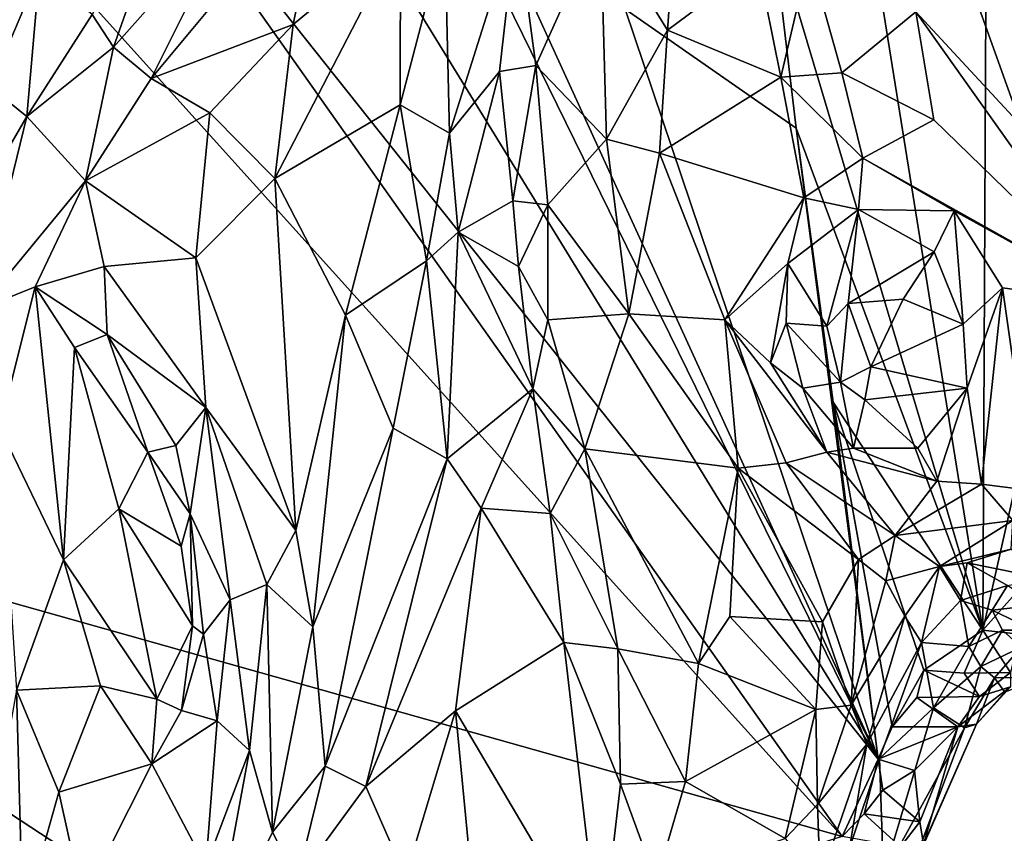
# Model space of a CAD drawing. Units: inches. Extents: x 3.6 to 11.36, y -3.42 to 2.9.
# Drawn here: x 5.17 to 5.86, y -2.79 to -2.22 of the extents above; entities that cross this region are included whole.
import ezdxf

# ---------------------------------------------------------------- set-up
doc = ezdxf.new("R2010")
doc.units = ezdxf.units.IN
doc.header["$MEASUREMENT"] = 0
doc.layers.add('Exported_from_Blender-4-0-0', color=7, linetype='Continuous')

msp = doc.modelspace()

# ---------------------------------------------------------------- linework, layer by layer
at = {"layer": 'Exported_from_Blender-4-0-0'}
for points in [[(5.77515, -2.73944, -0.03957), (5.32397, -2.00376, -0.03957), (5.40162, -1.97739, -0.03957)], [(5.40162, -1.97739, -0.03957), (5.46493, -2.06073, -0.03957), (5.77515, -2.73944, -0.03957)], [(5.77515, -2.73944, -0.03957), (5.19888, -2.01368, -0.03957), (5.32397, -2.00376, -0.03957)], [(5.19888, -2.01368, -0.03957), (5.74978, -2.79394, -0.03957), (5.08431, -2.05543, -0.03957)], [(5.19888, -2.01368, -0.03957), (5.77515, -2.73944, -0.03957), (5.74978, -2.79394, -0.03957)], [(5.08431, -2.05543, -0.03957), (5.74978, -2.79394, -0.03957), (4.76287, -2.51582, -0.03957)], [(5.77515, -2.73944, -0.03957), (5.46493, -2.06073, -0.03957), (5.59676, -2.21008, -0.03957)], [(5.75945, -2.08966, -0.03957), (5.85192, -2.05934, -0.03957), (5.84911, -2.64844, -0.03957)], [(5.84911, -2.64844, -0.03957), (5.85192, -2.05934, -0.03957), (5.91832, -2.34004, -0.03957)], [(5.97329, -2.14446, -0.03957), (5.91832, -2.34004, -0.03957), (5.85192, -2.05934, -0.03957)], [(5.22072, -2.21387, 0.47208), (5.2357, -2.23674, 0.49301), (5.29351, -2.07251, 0.49948)], [(5.29351, -2.07251, 0.49948), (5.2357, -2.23674, 0.49301), (5.32187, -2.13975, 0.54073)], [(5.75945, -2.08966, -0.03957), (5.84911, -2.64844, -0.03957), (5.70016, -2.14934, -0.03957)], [(5.36244, -2.22071, 0.58286), (5.38448, -2.11188, 0.57972), (5.26226, -2.25896, 0.51876)], [(5.38448, -2.11188, 0.57972), (5.32187, -2.13975, 0.54073), (5.26226, -2.25896, 0.51876)], [(5.43809, -2.1581, 0.6149), (5.38448, -2.11188, 0.57972), (5.36244, -2.22071, 0.58286)], [(5.32187, -2.13975, 0.54073), (5.2357, -2.23674, 0.49301), (5.26226, -2.25896, 0.51876)], [(5.63279, -2.14017, 0.64306), (5.5793, -2.14845, 0.64287), (5.62656, -2.22479, 0.64614)], [(5.69031, -2.17734, 0.63461), (5.63279, -2.14017, 0.64306), (5.62656, -2.22479, 0.64614)], [(5.80179, -2.21183, 0.5738), (5.87611, -2.29206, 0.53441), (5.82225, -2.14139, 0.53653)], [(5.82225, -2.14139, 0.53653), (5.87611, -2.29206, 0.53441), (5.88057, -2.18586, 0.49375)], [(5.46952, -2.15684, 0.61985), (5.47276, -2.2975, 0.62509), (5.51992, -2.14755, 0.61592)], [(5.51992, -2.14755, 0.61592), (5.47276, -2.2975, 0.62509), (5.50804, -2.25391, 0.61791)], [(5.5337, -2.24982, 0.61863), (5.51992, -2.14755, 0.61592), (5.50804, -2.25391, 0.61791)], [(5.51992, -2.14755, 0.61592), (5.5337, -2.24982, 0.61863), (5.5793, -2.14845, 0.64287)], [(5.5793, -2.14845, 0.64287), (5.5337, -2.24982, 0.61863), (5.58355, -2.30168, 0.63904)], [(5.5793, -2.14845, 0.64287), (5.58355, -2.30168, 0.63904), (5.62656, -2.22479, 0.64614)], [(5.70016, -2.14934, -0.03957), (5.71723, -2.29402, -0.03957), (5.59676, -2.21008, -0.03957)], [(5.71723, -2.29402, -0.03957), (5.70016, -2.14934, -0.03957), (5.84911, -2.64844, -0.03957)], [(5.36244, -2.22071, 0.58286), (5.34961, -2.32949, 0.58113), (5.43809, -2.1581, 0.6149)], [(5.43785, -2.27761, 0.62236), (5.43809, -2.1581, 0.6149), (5.34961, -2.32949, 0.58113)], [(5.46952, -2.15684, 0.61985), (5.43809, -2.1581, 0.6149), (5.43785, -2.27761, 0.62236)], [(5.46952, -2.15684, 0.61985), (5.43785, -2.27761, 0.62236), (5.47276, -2.2975, 0.62509)], [(5.72644, -2.17261, 0.619), (5.69031, -2.17734, 0.63461), (5.70659, -2.25811, 0.62532)], [(5.74955, -2.25486, 0.60519), (5.72644, -2.17261, 0.619), (5.70659, -2.25811, 0.62532)], [(5.80179, -2.21183, 0.5738), (5.72644, -2.17261, 0.619), (5.74955, -2.25486, 0.60519)], [(5.16114, -2.17569, 0.38333), (5.14871, -2.26507, 0.39154), (5.1834, -2.18307, 0.40819)], [(5.69031, -2.17734, 0.63461), (5.62656, -2.22479, 0.64614), (5.70659, -2.25811, 0.62532)], [(5.1834, -2.18307, 0.40819), (5.14871, -2.26507, 0.39154), (5.17463, -2.28569, 0.44049)], [(5.22072, -2.21387, 0.47208), (5.1834, -2.18307, 0.40819), (5.17463, -2.28569, 0.44049)], [(5.22072, -2.21387, 0.47208), (5.17463, -2.28569, 0.44049), (5.2357, -2.23674, 0.49301)], [(5.59676, -2.21008, -0.03957), (5.71723, -2.29402, -0.03957), (5.77515, -2.73944, -0.03957)], [(5.74955, -2.25486, 0.60519), (5.81458, -2.28807, 0.57932), (5.80179, -2.21183, 0.5738)], [(5.94849, -2.41844, 0.50809), (5.80179, -2.21183, 0.5738), (5.81458, -2.28807, 0.57932)], [(5.87611, -2.29206, 0.53441), (5.80179, -2.21183, 0.5738), (5.94849, -2.41844, 0.50809)], [(5.26226, -2.25896, 0.51876), (5.30372, -2.28321, 0.55086), (5.36244, -2.22071, 0.58286)], [(5.36244, -2.22071, 0.58286), (5.30372, -2.28321, 0.55086), (5.34961, -2.32949, 0.58113)], [(5.62656, -2.22479, 0.64614), (5.58355, -2.30168, 0.63904), (5.62092, -2.31172, 0.63885)], [(5.70659, -2.25811, 0.62532), (5.62656, -2.22479, 0.64614), (5.62092, -2.31172, 0.63885)], [(5.17463, -2.28569, 0.44049), (5.21597, -2.33118, 0.48525), (5.2357, -2.23674, 0.49301)], [(5.2357, -2.23674, 0.49301), (5.21597, -2.33118, 0.48525), (5.26226, -2.25896, 0.51876)], [(5.5337, -2.24982, 0.61863), (5.50804, -2.25391, 0.61791), (5.51747, -2.3454, 0.6118)], [(5.5337, -2.24982, 0.61863), (5.51747, -2.3454, 0.6118), (5.54218, -2.3482, 0.61355)], [(5.58355, -2.30168, 0.63904), (5.5337, -2.24982, 0.61863), (5.54218, -2.3482, 0.61355)], [(5.50804, -2.25391, 0.61791), (5.47276, -2.2975, 0.62509), (5.47884, -2.36736, 0.62208)], [(5.47884, -2.36736, 0.62208), (5.51747, -2.3454, 0.6118), (5.50804, -2.25391, 0.61791)], [(5.74955, -2.25486, 0.60519), (5.70659, -2.25811, 0.62532), (5.76437, -2.31525, 0.61672)], [(5.81458, -2.28807, 0.57932), (5.74955, -2.25486, 0.60519), (5.76437, -2.31525, 0.61672)], [(5.26226, -2.25896, 0.51876), (5.21597, -2.33118, 0.48525), (5.30372, -2.28321, 0.55086)], [(5.72276, -2.34315, 0.63095), (5.70659, -2.25811, 0.62532), (5.62092, -2.31172, 0.63885)], [(5.76437, -2.31525, 0.61672), (5.70659, -2.25811, 0.62532), (5.72276, -2.34315, 0.63095)], [(5.14871, -2.26507, 0.39154), (5.13463, -2.35445, 0.39023), (5.17463, -2.28569, 0.44049)], [(5.43785, -2.27761, 0.62236), (5.34961, -2.32949, 0.58113), (5.39937, -2.42604, 0.60308)], [(5.45644, -2.38754, 0.62122), (5.43785, -2.27761, 0.62236), (5.39937, -2.42604, 0.60308)], [(5.47276, -2.2975, 0.62509), (5.43785, -2.27761, 0.62236), (5.45644, -2.38754, 0.62122)], [(5.30372, -2.28321, 0.55086), (5.21597, -2.33118, 0.48525), (5.29383, -2.38559, 0.54117)], [(5.34961, -2.32949, 0.58113), (5.30372, -2.28321, 0.55086), (5.29383, -2.38559, 0.54117)], [(5.13463, -2.35445, 0.39023), (5.14121, -2.42184, 0.40568), (5.17463, -2.28569, 0.44049)], [(5.17463, -2.28569, 0.44049), (5.14121, -2.42184, 0.40568), (5.21597, -2.33118, 0.48525)], [(5.81458, -2.28807, 0.57932), (5.76437, -2.31525, 0.61672), (5.94849, -2.41844, 0.50809)], [(5.47884, -2.36736, 0.62208), (5.47276, -2.2975, 0.62509), (5.45644, -2.38754, 0.62122)], [(5.77515, -2.73944, -0.03957), (5.71723, -2.29402, -0.03957), (5.74338, -2.48738, -0.03957)], [(5.74338, -2.48738, -0.03957), (5.71723, -2.29402, -0.03957), (5.84911, -2.64844, -0.03957)], [(5.58355, -2.30168, 0.63904), (5.54218, -2.3482, 0.61355), (5.59939, -2.42509, 0.62592)], [(5.62092, -2.31172, 0.63885), (5.58355, -2.30168, 0.63904), (5.59939, -2.42509, 0.62592)], [(5.62092, -2.31172, 0.63885), (5.59939, -2.42509, 0.62592), (5.66694, -2.4293, 0.63469)], [(5.62092, -2.31172, 0.63885), (5.66694, -2.4293, 0.63469), (5.72276, -2.34315, 0.63095)], [(5.76437, -2.31525, 0.61672), (5.72276, -2.34315, 0.63095), (5.76122, -2.35137, 0.61104)], [(5.76437, -2.31525, 0.61672), (5.76122, -2.35137, 0.61104), (5.82886, -2.35241, 0.57901)], [(5.94849, -2.41844, 0.50809), (5.76437, -2.31525, 0.61672), (5.82886, -2.35241, 0.57901)], [(5.21597, -2.33118, 0.48525), (5.14121, -2.42184, 0.40568), (5.18041, -2.40599, 0.44073)], [(5.21597, -2.33118, 0.48525), (5.18041, -2.40599, 0.44073), (5.22915, -2.39175, 0.48853)], [(5.29383, -2.38559, 0.54117), (5.21597, -2.33118, 0.48525), (5.22915, -2.39175, 0.48853)], [(5.34961, -2.32949, 0.58113), (5.29383, -2.38559, 0.54117), (5.36428, -2.57796, 0.57345)], [(5.39937, -2.42604, 0.60308), (5.34961, -2.32949, 0.58113), (5.36428, -2.57796, 0.57345)], [(5.84911, -2.64844, -0.03957), (5.91832, -2.34004, -0.03957), (5.88512, -2.60783, -0.03957)], [(5.51747, -2.3454, 0.6118), (5.47884, -2.36736, 0.62208), (5.52135, -2.39166, 0.60249)], [(5.51747, -2.3454, 0.6118), (5.52135, -2.39166, 0.60249), (5.54218, -2.3482, 0.61355)], [(5.71158, -2.38957, 0.62546), (5.72276, -2.34315, 0.63095), (5.66694, -2.4293, 0.63469)], [(5.72276, -2.34315, 0.63095), (5.71158, -2.38957, 0.62546), (5.76122, -2.35137, 0.61104)], [(5.54218, -2.3482, 0.61355), (5.52135, -2.39166, 0.60249), (5.54206, -2.4293, 0.59781)], [(5.59939, -2.42509, 0.62592), (5.54218, -2.3482, 0.61355), (5.54206, -2.4293, 0.59781)], [(5.76122, -2.35137, 0.61104), (5.71158, -2.38957, 0.62546), (5.73902, -2.43373, 0.56433)], [(5.76122, -2.35137, 0.61104), (5.73902, -2.43373, 0.56433), (5.75405, -2.41768, 0.55895)], [(5.81472, -2.38137, 0.5765), (5.76122, -2.35137, 0.61104), (5.75405, -2.41768, 0.55895)], [(5.82886, -2.35241, 0.57901), (5.76122, -2.35137, 0.61104), (5.81472, -2.38137, 0.5765)], [(5.81472, -2.38137, 0.5765), (5.83517, -2.43231, 0.57114), (5.82886, -2.35241, 0.57901)], [(5.94849, -2.41844, 0.50809), (5.82886, -2.35241, 0.57901), (5.8628, -2.40675, 0.56462)], [(5.8628, -2.40675, 0.56462), (5.82886, -2.35241, 0.57901), (5.83517, -2.43231, 0.57114)], [(5.47884, -2.36736, 0.62208), (5.45644, -2.38754, 0.62122), (5.47105, -2.52746, 0.5978)], [(5.47884, -2.36736, 0.62208), (5.47105, -2.52746, 0.5978), (5.53162, -2.47792, 0.59029)], [(5.47884, -2.36736, 0.62208), (5.53162, -2.47792, 0.59029), (5.52135, -2.39166, 0.60249)], [(5.81472, -2.38137, 0.5765), (5.75405, -2.41768, 0.55895), (5.79284, -2.41464, 0.56017)], [(5.81472, -2.38137, 0.5765), (5.79284, -2.41464, 0.56017), (5.83517, -2.43231, 0.57114)], [(5.29383, -2.38559, 0.54117), (5.22915, -2.39175, 0.48853), (5.30079, -2.49115, 0.53158)], [(5.29383, -2.38559, 0.54117), (5.30079, -2.49115, 0.53158), (5.36428, -2.57796, 0.57345)], [(5.39937, -2.42604, 0.60308), (5.43301, -2.50582, 0.6025), (5.45644, -2.38754, 0.62122)], [(5.45644, -2.38754, 0.62122), (5.43301, -2.50582, 0.6025), (5.47105, -2.52746, 0.5978)], [(5.71158, -2.38957, 0.62546), (5.66694, -2.4293, 0.63469), (5.69928, -2.45966, 0.6212)], [(5.71038, -2.43167, 0.61251), (5.71158, -2.38957, 0.62546), (5.69928, -2.45966, 0.6212)], [(5.71158, -2.38957, 0.62546), (5.71038, -2.43167, 0.61251), (5.73902, -2.43373, 0.56433)], [(5.22915, -2.39175, 0.48853), (5.18041, -2.40599, 0.44073), (5.23121, -2.43967, 0.47029)], [(5.30079, -2.49115, 0.53158), (5.22915, -2.39175, 0.48853), (5.23121, -2.43967, 0.47029)], [(5.54206, -2.4293, 0.59781), (5.52135, -2.39166, 0.60249), (5.53162, -2.47792, 0.59029)], [(5.18041, -2.40599, 0.44073), (5.14121, -2.42184, 0.40568), (5.15535, -2.50565, 0.40679)], [(5.20043, -2.59872, 0.41523), (5.18041, -2.40599, 0.44073), (5.15535, -2.50565, 0.40679)], [(5.20819, -2.44872, 0.44482), (5.18041, -2.40599, 0.44073), (5.20043, -2.59872, 0.41523)], [(5.23121, -2.43967, 0.47029), (5.18041, -2.40599, 0.44073), (5.20819, -2.44872, 0.44482)], [(5.8628, -2.40675, 0.56462), (5.83517, -2.43231, 0.57114), (5.83791, -2.47754, 0.57485)], [(5.8628, -2.40675, 0.56462), (5.83791, -2.47754, 0.57485), (5.84802, -2.54529, 0.59504)], [(5.8628, -2.40675, 0.56462), (5.84802, -2.54529, 0.59504), (5.88326, -2.5498, 0.58185)], [(5.8628, -2.40675, 0.56462), (5.88326, -2.5498, 0.58185), (5.94849, -2.41844, 0.50809)], [(5.75405, -2.41768, 0.55895), (5.77003, -2.46251, 0.53622), (5.79284, -2.41464, 0.56017)], [(5.79284, -2.41464, 0.56017), (5.77003, -2.46251, 0.53622), (5.83517, -2.43231, 0.57114)], [(5.75405, -2.41768, 0.55895), (5.73902, -2.43373, 0.56433), (5.74869, -2.47326, 0.54212)], [(5.77003, -2.46251, 0.53622), (5.75405, -2.41768, 0.55895), (5.74869, -2.47326, 0.54212)], [(5.39937, -2.42604, 0.60308), (5.36428, -2.57796, 0.57345), (5.37623, -2.646, 0.57261)], [(5.43301, -2.50582, 0.6025), (5.39937, -2.42604, 0.60308), (5.37623, -2.646, 0.57261)], [(5.56819, -2.52047, 0.58417), (5.54206, -2.4293, 0.59781), (5.53162, -2.47792, 0.59029)], [(5.59939, -2.42509, 0.62592), (5.54206, -2.4293, 0.59781), (5.56819, -2.52047, 0.58417)], [(5.59939, -2.42509, 0.62592), (5.56819, -2.52047, 0.58417), (5.67649, -2.53392, 0.60973)], [(5.66694, -2.4293, 0.63469), (5.59939, -2.42509, 0.62592), (5.67649, -2.53392, 0.60973)], [(5.66694, -2.4293, 0.63469), (5.67649, -2.53392, 0.60973), (5.71035, -2.53021, 0.61466)], [(5.73888, -2.52278, 0.60789), (5.66694, -2.4293, 0.63469), (5.71035, -2.53021, 0.61466)], [(5.69928, -2.45966, 0.6212), (5.66694, -2.4293, 0.63469), (5.73888, -2.52278, 0.60789)], [(5.69928, -2.45966, 0.6212), (5.72215, -2.47757, 0.60277), (5.71038, -2.43167, 0.61251)], [(5.71038, -2.43167, 0.61251), (5.74869, -2.47326, 0.54212), (5.73902, -2.43373, 0.56433)], [(5.71038, -2.43167, 0.61251), (5.72215, -2.47757, 0.60277), (5.74869, -2.47326, 0.54212)], [(5.83517, -2.43231, 0.57114), (5.77003, -2.46251, 0.53622), (5.83791, -2.47754, 0.57485)], [(5.23121, -2.43967, 0.47029), (5.20819, -2.44872, 0.44482), (5.26002, -2.52281, 0.44684)], [(5.23121, -2.43967, 0.47029), (5.26002, -2.52281, 0.44684), (5.27971, -2.51795, 0.49671)], [(5.30079, -2.49115, 0.53158), (5.23121, -2.43967, 0.47029), (5.27971, -2.51795, 0.49671)], [(5.23954, -2.56272, 0.43583), (5.20819, -2.44872, 0.44482), (5.20043, -2.59872, 0.41523)], [(5.20819, -2.44872, 0.44482), (5.23954, -2.56272, 0.43583), (5.26002, -2.52281, 0.44684)], [(5.72215, -2.47757, 0.60277), (5.69928, -2.45966, 0.6212), (5.73888, -2.52278, 0.60789)], [(5.77003, -2.46251, 0.53622), (5.74869, -2.47326, 0.54212), (5.76583, -2.48579, 0.53809)], [(5.77003, -2.46251, 0.53622), (5.76583, -2.48579, 0.53809), (5.83791, -2.47754, 0.57485)], [(5.49507, -2.56231, 0.58314), (5.53162, -2.47792, 0.59029), (5.47105, -2.52746, 0.5978)], [(5.53162, -2.47792, 0.59029), (5.49507, -2.56231, 0.58314), (5.54389, -2.56597, 0.56413)], [(5.53162, -2.47792, 0.59029), (5.54389, -2.56597, 0.56413), (5.56819, -2.52047, 0.58417)], [(5.74869, -2.47326, 0.54212), (5.72215, -2.47757, 0.60277), (5.75774, -2.51984, 0.59502)], [(5.75774, -2.51984, 0.59502), (5.72215, -2.47757, 0.60277), (5.73888, -2.52278, 0.60789)], [(5.75774, -2.51984, 0.59502), (5.76583, -2.48579, 0.53809), (5.74869, -2.47326, 0.54212)], [(5.83791, -2.47754, 0.57485), (5.76583, -2.48579, 0.53809), (5.80324, -2.51997, 0.5849)], [(5.83791, -2.47754, 0.57485), (5.80324, -2.51997, 0.5849), (5.81667, -2.54315, 0.59773)], [(5.84802, -2.54529, 0.59504), (5.83791, -2.47754, 0.57485), (5.81667, -2.54315, 0.59773)], [(5.80324, -2.51997, 0.5849), (5.76583, -2.48579, 0.53809), (5.75774, -2.51984, 0.59502)], [(5.27971, -2.51795, 0.49671), (5.28978, -2.56614, 0.49045), (5.30079, -2.49115, 0.53158)], [(5.28978, -2.56614, 0.49045), (5.3179, -2.62698, 0.52267), (5.30079, -2.49115, 0.53158)], [(5.36428, -2.57796, 0.57345), (5.30079, -2.49115, 0.53158), (5.34397, -2.61613, 0.55537)], [(5.30079, -2.49115, 0.53158), (5.3179, -2.62698, 0.52267), (5.34397, -2.61613, 0.55537)], [(5.74338, -2.48738, -0.03957), (5.84911, -2.64844, -0.03957), (5.80733, -2.67669, -0.03957)], [(5.80733, -2.67669, -0.03957), (5.78517, -2.71657, -0.03957), (5.74338, -2.48738, -0.03957)], [(5.78517, -2.71657, -0.03957), (5.77515, -2.73944, -0.03957), (5.74338, -2.48738, -0.03957)], [(5.15535, -2.50565, 0.40679), (5.16723, -2.69077, 0.3591), (5.20043, -2.59872, 0.41523)], [(5.43301, -2.50582, 0.6025), (5.37623, -2.646, 0.57261), (5.38506, -2.74431, 0.55929)], [(5.47105, -2.52746, 0.5978), (5.43301, -2.50582, 0.6025), (5.38506, -2.74431, 0.55929)], [(4.76287, -2.51582, -0.03957), (5.23034, -3.03331, -0.03957), (4.76856, -2.53857, -0.03957)], [(5.74978, -2.79394, -0.03957), (5.37085, -2.91418, -0.03957), (4.76287, -2.51582, -0.03957)], [(4.76287, -2.51582, -0.03957), (5.26093, -2.86801, -0.03957), (5.23034, -3.03331, -0.03957)], [(5.37085, -2.91418, -0.03957), (5.26093, -2.86801, -0.03957), (4.76287, -2.51582, -0.03957)], [(5.27971, -2.51795, 0.49671), (5.26002, -2.52281, 0.44684), (5.28978, -2.56614, 0.49045)], [(5.56819, -2.52047, 0.58417), (5.54389, -2.56597, 0.56413), (5.59149, -2.66146, 0.52859)], [(5.56819, -2.52047, 0.58417), (5.59149, -2.66146, 0.52859), (5.64835, -2.67179, 0.53674)], [(5.67649, -2.53392, 0.60973), (5.56819, -2.52047, 0.58417), (5.64835, -2.67179, 0.53674)], [(5.73888, -2.52278, 0.60789), (5.81667, -2.54315, 0.59773), (5.75774, -2.51984, 0.59502)], [(5.81667, -2.54315, 0.59773), (5.80324, -2.51997, 0.5849), (5.75774, -2.51984, 0.59502)], [(5.28333, -2.5891, 0.45371), (5.26002, -2.52281, 0.44684), (5.23954, -2.56272, 0.43583)], [(5.28978, -2.56614, 0.49045), (5.26002, -2.52281, 0.44684), (5.28333, -2.5891, 0.45371)], [(5.38506, -2.74431, 0.55929), (5.41377, -2.75873, 0.55572), (5.47105, -2.52746, 0.5978)], [(5.47105, -2.52746, 0.5978), (5.41377, -2.75873, 0.55572), (5.49507, -2.56231, 0.58314)], [(5.73888, -2.52278, 0.60789), (5.71035, -2.53021, 0.61466), (5.78712, -2.58152, 0.60918)], [(5.81667, -2.54315, 0.59773), (5.73888, -2.52278, 0.60789), (5.78712, -2.58152, 0.60918)], [(5.67049, -2.63873, 0.56145), (5.67649, -2.53392, 0.60973), (5.64835, -2.67179, 0.53674)], [(5.67649, -2.53392, 0.60973), (5.67049, -2.63873, 0.56145), (5.73593, -2.64239, 0.58798)], [(5.71035, -2.53021, 0.61466), (5.67649, -2.53392, 0.60973), (5.76132, -2.59855, 0.60869)], [(5.76132, -2.59855, 0.60869), (5.67649, -2.53392, 0.60973), (5.73593, -2.64239, 0.58798)], [(5.78712, -2.58152, 0.60918), (5.71035, -2.53021, 0.61466), (5.76132, -2.59855, 0.60869)], [(4.76856, -2.53857, -0.03957), (5.23034, -3.03331, -0.03957), (4.76953, -2.55975, -0.03957)], [(5.84802, -2.54529, 0.59504), (5.81667, -2.54315, 0.59773), (5.78712, -2.58152, 0.60918)], [(5.87016, -2.571, 0.58474), (5.84802, -2.54529, 0.59504), (5.78712, -2.58152, 0.60918)], [(5.84802, -2.54529, 0.59504), (5.87016, -2.571, 0.58474), (5.88326, -2.5498, 0.58185)], [(4.76953, -2.55975, -0.03957), (5.23034, -3.03331, -0.03957), (4.76342, -2.57874, -0.03957)], [(5.23954, -2.56272, 0.43583), (5.20043, -2.59872, 0.41523), (5.26637, -2.69715, 0.45078)], [(5.23954, -2.56272, 0.43583), (5.26637, -2.69715, 0.45078), (5.2915, -2.64524, 0.45796)], [(5.28333, -2.5891, 0.45371), (5.23954, -2.56272, 0.43583), (5.2915, -2.64524, 0.45796)], [(5.41377, -2.75873, 0.55572), (5.47707, -2.70543, 0.55137), (5.49507, -2.56231, 0.58314)], [(5.49507, -2.56231, 0.58314), (5.47707, -2.70543, 0.55137), (5.55337, -2.65701, 0.53439)], [(5.54389, -2.56597, 0.56413), (5.49507, -2.56231, 0.58314), (5.55337, -2.65701, 0.53439)], [(5.28333, -2.5891, 0.45371), (5.2915, -2.64524, 0.45796), (5.28978, -2.56614, 0.49045)], [(5.2915, -2.64524, 0.45796), (5.29922, -2.65112, 0.48509), (5.28978, -2.56614, 0.49045)], [(5.28978, -2.56614, 0.49045), (5.29922, -2.65112, 0.48509), (5.3179, -2.62698, 0.52267)], [(5.54389, -2.56597, 0.56413), (5.55337, -2.65701, 0.53439), (5.59149, -2.66146, 0.52859)], [(5.87016, -2.571, 0.58474), (5.78712, -2.58152, 0.60918), (5.81852, -2.60346, 0.57803)], [(5.87016, -2.571, 0.58474), (5.81852, -2.60346, 0.57803), (5.86894, -2.59111, 0.56786)], [(4.76342, -2.57874, -0.03957), (5.20149, -3.0974, -0.03957), (4.77703, -2.81184, -0.03957)], [(4.76342, -2.57874, -0.03957), (5.23034, -3.03331, -0.03957), (5.20149, -3.0974, -0.03957)], [(5.37623, -2.646, 0.57261), (5.36428, -2.57796, 0.57345), (5.34397, -2.61613, 0.55537)], [(5.76132, -2.59855, 0.60869), (5.78065, -2.61361, 0.59674), (5.78712, -2.58152, 0.60918)], [(5.78712, -2.58152, 0.60918), (5.78065, -2.61361, 0.59674), (5.81852, -2.60346, 0.57803)], [(5.86894, -2.59111, 0.56786), (5.81852, -2.60346, 0.57803), (5.8379, -2.60087, 0.55926)], [(5.86894, -2.59111, 0.56786), (5.8379, -2.60087, 0.55926), (5.8925, -2.6118, 0.51422)], [(5.22643, -2.6876, 0.4207), (5.20043, -2.59872, 0.41523), (5.16723, -2.69077, 0.3591)], [(5.20043, -2.59872, 0.41523), (5.22643, -2.6876, 0.4207), (5.26637, -2.69715, 0.45078)], [(5.76132, -2.59855, 0.60869), (5.73593, -2.64239, 0.58798), (5.75621, -2.70138, 0.55406)], [(5.78065, -2.61361, 0.59674), (5.76132, -2.59855, 0.60869), (5.75621, -2.70138, 0.55406)], [(5.81852, -2.60346, 0.57803), (5.78065, -2.61361, 0.59674), (5.7941, -2.63839, 0.56247)], [(5.81852, -2.60346, 0.57803), (5.7941, -2.63839, 0.56247), (5.80566, -2.65706, 0.47053)], [(5.8332, -2.62751, 0.46771), (5.81852, -2.60346, 0.57803), (5.80566, -2.65706, 0.47053)], [(5.8379, -2.60087, 0.55926), (5.81852, -2.60346, 0.57803), (5.8332, -2.62751, 0.46771)], [(5.8379, -2.60087, 0.55926), (5.8332, -2.62751, 0.46771), (5.86639, -2.61682, 0.46238)], [(5.8925, -2.6118, 0.51422), (5.8379, -2.60087, 0.55926), (5.86639, -2.61682, 0.46238)], [(5.84911, -2.64844, -0.03957), (5.88512, -2.60783, -0.03957), (5.87476, -2.65115, -0.03956)], [(5.34397, -2.61613, 0.55537), (5.3179, -2.62698, 0.52267), (5.33177, -2.73342, 0.53159)], [(5.33177, -2.73342, 0.53159), (5.34777, -2.79087, 0.53994), (5.34397, -2.61613, 0.55537)], [(5.37623, -2.646, 0.57261), (5.34397, -2.61613, 0.55537), (5.34777, -2.79087, 0.53994)], [(5.78065, -2.61361, 0.59674), (5.75621, -2.70138, 0.55406), (5.7941, -2.63839, 0.56247)], [(5.8332, -2.62751, 0.46771), (5.85554, -2.63436, 0.36154), (5.86639, -2.61682, 0.46238)], [(5.86639, -2.61682, 0.46238), (5.85554, -2.63436, 0.36154), (5.88672, -2.63067, 0.37598)], [(5.3179, -2.62698, 0.52267), (5.29922, -2.65112, 0.48509), (5.30877, -2.71227, 0.50108)], [(5.3179, -2.62698, 0.52267), (5.30877, -2.71227, 0.50108), (5.33177, -2.73342, 0.53159)], [(5.8332, -2.62751, 0.46771), (5.80566, -2.65706, 0.47053), (5.83922, -2.65997, 0.29809)], [(5.85554, -2.63436, 0.36154), (5.8332, -2.62751, 0.46771), (5.83922, -2.65997, 0.29809)], [(5.85554, -2.63436, 0.36154), (5.88492, -2.64848, 0.27747), (5.88672, -2.63067, 0.37598)], [(5.73127, -2.7044, 0.55142), (5.67049, -2.63873, 0.56145), (5.64835, -2.67179, 0.53674)], [(5.73593, -2.64239, 0.58798), (5.67049, -2.63873, 0.56145), (5.73127, -2.7044, 0.55142)], [(5.7941, -2.63839, 0.56247), (5.75621, -2.70138, 0.55406), (5.76729, -2.72894, 0.50791)], [(5.80566, -2.65706, 0.47053), (5.7941, -2.63839, 0.56247), (5.76729, -2.72894, 0.50791)], [(5.86294, -2.64835, 0.28068), (5.85554, -2.63436, 0.36154), (5.83922, -2.65997, 0.29809)], [(5.88492, -2.64848, 0.27747), (5.85554, -2.63436, 0.36154), (5.86294, -2.64835, 0.28068)], [(5.2915, -2.64524, 0.45796), (5.26637, -2.69715, 0.45078), (5.28379, -2.705, 0.45891)], [(5.2915, -2.64524, 0.45796), (5.28379, -2.705, 0.45891), (5.29922, -2.65112, 0.48509)], [(5.37623, -2.646, 0.57261), (5.34777, -2.79087, 0.53994), (5.38506, -2.74431, 0.55929)], [(5.73593, -2.64239, 0.58798), (5.73127, -2.7044, 0.55142), (5.75621, -2.70138, 0.55406)], [(5.30877, -2.71227, 0.50108), (5.29922, -2.65112, 0.48509), (5.28379, -2.705, 0.45891)], [(5.84911, -2.64844, -0.03957), (5.83587, -2.67875, -0.03956), (5.80733, -2.67669, -0.03957)], [(5.84911, -2.64844, -0.03957), (5.8685, -2.67824, -0.03899), (5.83587, -2.67875, -0.03956)], [(5.86294, -2.64835, 0.28068), (5.83922, -2.65997, 0.29809), (5.84752, -2.67411, 0.17312)], [(5.86294, -2.64835, 0.28068), (5.84752, -2.67411, 0.17312), (5.87613, -2.66035, 0.1886)], [(5.84911, -2.64844, -0.03957), (5.87476, -2.65115, -0.03956), (5.8685, -2.67824, -0.03899)], [(5.88492, -2.64848, 0.27747), (5.86294, -2.64835, 0.28068), (5.87613, -2.66035, 0.1886)], [(5.55337, -2.65701, 0.53439), (5.47707, -2.70543, 0.55137), (5.5792, -2.8787, 0.44668)], [(5.59149, -2.66146, 0.52859), (5.55337, -2.65701, 0.53439), (5.5935, -2.75706, 0.48664)], [(5.55337, -2.65701, 0.53439), (5.5792, -2.8787, 0.44668), (5.5935, -2.75706, 0.48664)], [(5.80566, -2.65706, 0.47053), (5.76729, -2.72894, 0.50791), (5.77614, -2.73899, 0.45833)], [(5.80566, -2.65706, 0.47053), (5.77614, -2.73899, 0.45833), (5.81418, -2.70329, 0.287)], [(5.83922, -2.65997, 0.29809), (5.80566, -2.65706, 0.47053), (5.81418, -2.70329, 0.287)], [(5.84752, -2.67411, 0.17312), (5.83922, -2.65997, 0.29809), (5.81418, -2.70329, 0.287)], [(5.84752, -2.67411, 0.17312), (5.85731, -2.68191, 0.10873), (5.87613, -2.66035, 0.1886)], [(5.87613, -2.66035, 0.1886), (5.85731, -2.68191, 0.10873), (5.88963, -2.68171, 0.08353)], [(5.5935, -2.75706, 0.48664), (5.6392, -2.75528, 0.48767), (5.59149, -2.66146, 0.52859)], [(5.6392, -2.75528, 0.48767), (5.64835, -2.67179, 0.53674), (5.59149, -2.66146, 0.52859)], [(5.73127, -2.7044, 0.55142), (5.64835, -2.67179, 0.53674), (5.6392, -2.75528, 0.48767)], [(5.84752, -2.67411, 0.17312), (5.81418, -2.70329, 0.287), (5.83621, -2.71722, 0.09575)], [(5.85731, -2.68191, 0.10873), (5.84752, -2.67411, 0.17312), (5.83621, -2.71722, 0.09575)], [(5.80236, -2.69597, -0.03957), (5.78517, -2.71657, -0.03957), (5.80733, -2.67669, -0.03957)], [(5.80733, -2.67669, -0.03957), (5.84668, -2.69514, -0.03905), (5.80236, -2.69597, -0.03957)], [(5.83587, -2.67875, -0.03956), (5.84668, -2.69514, -0.03905), (5.80733, -2.67669, -0.03957)], [(5.83587, -2.67875, -0.03956), (5.8685, -2.67824, -0.03899), (5.84668, -2.69514, -0.03905)], [(5.8685, -2.67824, -0.03899), (5.86849, -2.68837, -0.03117), (5.84668, -2.69514, -0.03905)], [(5.22643, -2.6876, 0.4207), (5.16723, -2.69077, 0.3591), (5.19711, -2.76285, 0.37345)], [(5.22643, -2.6876, 0.4207), (5.19711, -2.76285, 0.37345), (5.26274, -2.74268, 0.45346)], [(5.22643, -2.6876, 0.4207), (5.26274, -2.74268, 0.45346), (5.26637, -2.69715, 0.45078)], [(5.84668, -2.69514, -0.03905), (5.86849, -2.68837, -0.03117), (5.83138, -2.71663, -0.03892)], [(5.84454, -2.71473, -0.02249), (5.83138, -2.71663, -0.03892), (5.86849, -2.68837, -0.03117)], [(5.85731, -2.68191, 0.10873), (5.83621, -2.71722, 0.09575), (5.84454, -2.71473, -0.02249)], [(5.86464, -2.69206, 0.01954), (5.85731, -2.68191, 0.10873), (5.84454, -2.71473, -0.02249)], [(5.86464, -2.69206, 0.01954), (5.84454, -2.71473, -0.02249), (5.86849, -2.68837, -0.03117)], [(5.88963, -2.68171, 0.08353), (5.85731, -2.68191, 0.10873), (5.86464, -2.69206, 0.01954)], [(5.13675, -2.8624, 0.30175), (5.17181, -2.85304, 0.33466), (5.16723, -2.69077, 0.3591)], [(5.19711, -2.76285, 0.37345), (5.16723, -2.69077, 0.3591), (5.17181, -2.85304, 0.33466)], [(5.80236, -2.69597, -0.03957), (5.84668, -2.69514, -0.03905), (5.83138, -2.71663, -0.03892)], [(5.26637, -2.69715, 0.45078), (5.26274, -2.74268, 0.45346), (5.28379, -2.705, 0.45891)], [(5.75621, -2.70138, 0.55406), (5.73127, -2.7044, 0.55142), (5.73228, -2.77144, 0.4907)], [(5.75621, -2.70138, 0.55406), (5.73228, -2.77144, 0.4907), (5.76729, -2.72894, 0.50791)], [(5.80236, -2.69597, -0.03957), (5.83138, -2.71663, -0.03892), (5.78517, -2.71657, -0.03957)], [(5.28379, -2.705, 0.45891), (5.26274, -2.74268, 0.45346), (5.30877, -2.71227, 0.50108)], [(5.41377, -2.75873, 0.55572), (5.44169, -2.82262, 0.53314), (5.47707, -2.70543, 0.55137)], [(5.47707, -2.70543, 0.55137), (5.44169, -2.82262, 0.53314), (5.49434, -2.88662, 0.49131)], [(5.5792, -2.8787, 0.44668), (5.47707, -2.70543, 0.55137), (5.49434, -2.88662, 0.49131)], [(5.6392, -2.75528, 0.48767), (5.70957, -2.79537, 0.47187), (5.73127, -2.7044, 0.55142)], [(5.73228, -2.77144, 0.4907), (5.73127, -2.7044, 0.55142), (5.70957, -2.79537, 0.47187)], [(5.77614, -2.73899, 0.45833), (5.77904, -2.82143, 0.16792), (5.81418, -2.70329, 0.287)], [(5.83621, -2.71722, 0.09575), (5.81418, -2.70329, 0.287), (5.77904, -2.82143, 0.16792)], [(5.30877, -2.71227, 0.50108), (5.26274, -2.74268, 0.45346), (5.30075, -2.81499, 0.49758)], [(5.30877, -2.71227, 0.50108), (5.30075, -2.81499, 0.49758), (5.33177, -2.73342, 0.53159)], [(5.84454, -2.71473, -0.02249), (5.7934, -2.83159, 0.05542), (5.80711, -2.7995, -0.03104)], [(5.84454, -2.71473, -0.02249), (5.83621, -2.71722, 0.09575), (5.7934, -2.83159, 0.05542)], [(5.84454, -2.71473, -0.02249), (5.80711, -2.7995, -0.03104), (5.83138, -2.71663, -0.03892)], [(5.78517, -2.71657, -0.03957), (5.83138, -2.71663, -0.03892), (5.77515, -2.73944, -0.03957)], [(5.77515, -2.73944, -0.03957), (5.83138, -2.71663, -0.03892), (5.80092, -2.74741, -0.03954)], [(5.83621, -2.71722, 0.09575), (5.77904, -2.82143, 0.16792), (5.7934, -2.83159, 0.05542)], [(5.83138, -2.71663, -0.03892), (5.8047, -2.78362, -0.03879), (5.80092, -2.74741, -0.03954)], [(5.83138, -2.71663, -0.03892), (5.80711, -2.7995, -0.03104), (5.8047, -2.78362, -0.03879)], [(5.73228, -2.77144, 0.4907), (5.73435, -2.82454, 0.43913), (5.76729, -2.72894, 0.50791)], [(5.75493, -2.80222, 0.41775), (5.76729, -2.72894, 0.50791), (5.73435, -2.82454, 0.43913)], [(5.77614, -2.73899, 0.45833), (5.76729, -2.72894, 0.50791), (5.75493, -2.80222, 0.41775)], [(5.33177, -2.73342, 0.53159), (5.30075, -2.81499, 0.49758), (5.30453, -2.88019, 0.49734)], [(5.33177, -2.73342, 0.53159), (5.30453, -2.88019, 0.49734), (5.34777, -2.79087, 0.53994)], [(5.19711, -2.76285, 0.37345), (5.2141, -2.83937, 0.38493), (5.26274, -2.74268, 0.45346)], [(5.26274, -2.74268, 0.45346), (5.2141, -2.83937, 0.38493), (5.30075, -2.81499, 0.49758)], [(5.74978, -2.79394, -0.03957), (5.77515, -2.73944, -0.03957), (5.76525, -2.77806, -0.03957)], [(5.77614, -2.73899, 0.45833), (5.75493, -2.80222, 0.41775), (5.77904, -2.82143, 0.16792)], [(5.77515, -2.73944, -0.03957), (5.77846, -2.76144, -0.03957), (5.76525, -2.77806, -0.03957)], [(5.80092, -2.74741, -0.03954), (5.77846, -2.76144, -0.03957), (5.77515, -2.73944, -0.03957)], [(5.38506, -2.74431, 0.55929), (5.34777, -2.79087, 0.53994), (5.36539, -2.82481, 0.53695)], [(5.38506, -2.74431, 0.55929), (5.36539, -2.82481, 0.53695), (5.41377, -2.75873, 0.55572)], [(5.80092, -2.74741, -0.03954), (5.8047, -2.78362, -0.03879), (5.77846, -2.76144, -0.03957)], [(5.5935, -2.75706, 0.48664), (5.5792, -2.8787, 0.44668), (5.61851, -2.826, 0.45103)], [(5.6392, -2.75528, 0.48767), (5.5935, -2.75706, 0.48664), (5.61851, -2.826, 0.45103)], [(5.70957, -2.79537, 0.47187), (5.6392, -2.75528, 0.48767), (5.61851, -2.826, 0.45103)], [(5.17181, -2.85304, 0.33466), (5.2141, -2.83937, 0.38493), (5.19711, -2.76285, 0.37345)], [(5.44169, -2.82262, 0.53314), (5.41377, -2.75873, 0.55572), (5.36539, -2.82481, 0.53695)], [(5.77846, -2.76144, -0.03957), (5.8047, -2.78362, -0.03879), (5.76525, -2.77806, -0.03957)], [(5.70957, -2.79537, 0.47187), (5.73435, -2.82454, 0.43913), (5.73228, -2.77144, 0.4907)], [(5.76525, -2.77806, -0.03957), (5.79096, -2.80127, -0.03937), (5.74978, -2.79394, -0.03957)], [(5.76525, -2.77806, -0.03957), (5.8047, -2.78362, -0.03879), (5.79096, -2.80127, -0.03937)], [(5.8047, -2.78362, -0.03879), (5.80711, -2.7995, -0.03104), (5.79096, -2.80127, -0.03937)], [(5.34777, -2.79087, 0.53994), (5.30453, -2.88019, 0.49734), (5.36539, -2.82481, 0.53695)]]:
    msp.add_3dface(points, dxfattribs=at)

doc.saveas('drawing.dxf')
